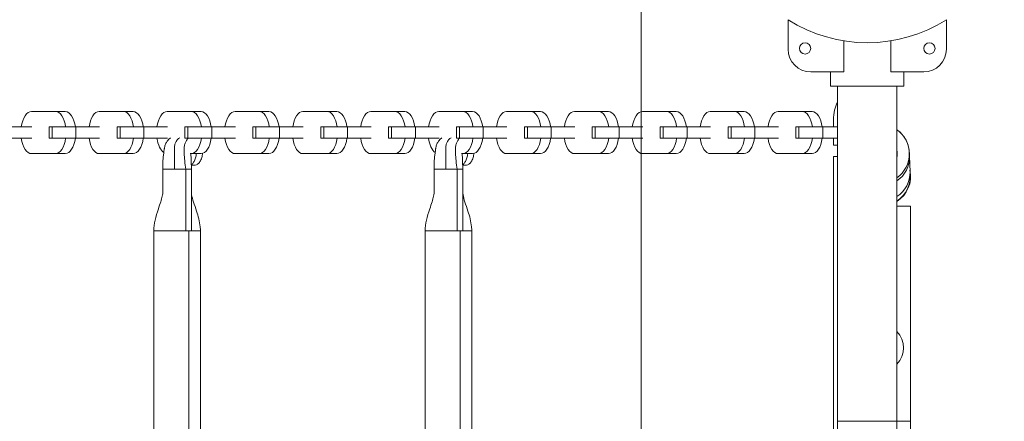
# Model space of a CAD drawing. Extents: x 0 to 25200, y -35640 to 17820.
# Drawn here: x 6790 to 7343, y 14181 to 14407 of the extents above; entities that cross this region are included whole.
import ezdxf

# ---------------------------------------------------------------- set-up
doc = ezdxf.new("R2010")
doc.units = 0
doc.header["$MEASUREMENT"] = 0
doc.header["$PDMODE"] = 1
doc.layers.get('0').update_dxf_attribs({"linetype": 'CONTINUOUS'})
doc.layers.get('DefPoints').update_dxf_attribs({"linetype": 'CONTINUOUS'})
for name, color, linetype, lineweight in [('FRAM3', 1, 'CONTINUOUS', 50), ('外形線', 7, 'CONTINUOUS', 18), ('寸法線', 3, 'CONTINUOUS', 18)]:
    doc.layers.add(name, color=color, linetype=linetype, lineweight=lineweight)
doc.styles.get("Standard").update_dxf_attribs({"font": 'TXT.SHX', "bigfont": 'bigfont.shx'})
doc.dimstyles.new('60ベース', dxfattribs={"dimscale": 60, "dimtxt": 3, "dimasz": 3, "dimexe": 0, "dimexo": 1, "dimgap": 1, "dimtad": 3, "dimdec": 1, "dimdsep": 46, "dimtxsty": 'Standard', "dimblk": 'DOTSMALL', "dimcen": 0, "dimclrd": 256, "dimclre": 256, "dimclrt": 7, "dimadec": 3, "dimazin": 2, "dimtfac": 1, "dimtdec": 1, "dimtix": 1, "dimtmove": 2, "dimatfit": 2, "dimldrblk": 'OPEN', "dimfxl": 0, "dimtolj": 1, "dimlwd": -1, "dimlwe": -1, "dimarcsym": 0})

# ---------------------------------------------------------------- blocks, each defined once
blk = doc.blocks.new('_DotSmall')
at = {"layer": 'FRAM3', "color": 0, "const_width": 0.5}
blk.add_lwpolyline([(-0.0625, 0, 1), (0.0625, 0, 1)], format="xyb", close=True, dxfattribs=at)
blk = doc.blocks.new('*D39')
at = {"layer": 'DefPoints', "color": 0}
for p in [(7266.31, 15910.01), (7266.31, 14483.86), (6238.52, 14346.54)]:
    blk.add_point(p, dxfattribs=at)
at = {"layer": '寸法線'}
for p, q in [((6238.52, 14406.54), (6238.52, 15910.01)), ((6238.52, 15910.01), (7266.31, 15910.01)), ((7266.31, 14543.86), (7266.31, 15910.01))]:
    blk.add_line(p, q, dxfattribs=at)
at = {"layer": '寸法線', "xscale": 180, "yscale": 180, "zscale": 180, "rotation": 180}
blk.add_blockref('_DotSmall', (6238.52, 15910.01), dxfattribs=at)
at = {"layer": '寸法線', "xscale": 180, "yscale": 180, "zscale": 180}
blk.add_blockref('_DotSmall', (7266.31, 15910.01), dxfattribs=at)
at = {"layer": '寸法線', "color": 7, "insert": (6752.41, 16060.01), "char_height": 180, "attachment_point": 5}
blk.add_mtext('\\A1;(1028)', dxfattribs=at)
blk = doc.blocks.new('_OPEN')
at = {"color": 0, "linetype": 'ByBlock'}
for p, q in [((-1, 0.1667), (0, 0)), ((0, 0), (-1, -0.1667)), ((0, 0), (-1, 0))]:
    blk.add_line(p, q, dxfattribs=at)
blk = doc.blocks.new('*D40')
at = {"layer": 'DefPoints', "color": 0}
for p in [(11568.73, 16410.01), (6238.52, 14346.54), (11568.73, 12518.52)]:
    blk.add_point(p, dxfattribs=at)
at = {"layer": '寸法線'}
for p, q in [((6238.52, 14406.54), (6238.52, 16410.01)), ((6238.52, 16410.01), (11568.73, 16410.01)), ((11568.73, 12578.52), (11568.73, 16410.01))]:
    blk.add_line(p, q, dxfattribs=at)
at = {"layer": '寸法線', "xscale": 180, "yscale": 180, "zscale": 180, "rotation": 180}
blk.add_blockref('_DotSmall', (6238.52, 16410.01), dxfattribs=at)
at = {"layer": '寸法線', "xscale": 180, "yscale": 180, "zscale": 180}
blk.add_blockref('_DotSmall', (11568.73, 16410.01), dxfattribs=at)
at = {"layer": '寸法線', "color": 7, "insert": (8903.62, 16560.01), "char_height": 180, "attachment_point": 5}
blk.add_mtext('\\A1;(5330)', dxfattribs=at)
blk = doc.blocks.new('*D42')
at = {"layer": 'DefPoints', "color": 0}
for p in [(7266.31, 14483.86), (5738.4, 13340.86), (7266.31, 13340.86)]:
    blk.add_point(p, dxfattribs=at)
at = {"layer": '寸法線'}
for p, q in [((7206.31, 14483.86), (5738.4, 14483.86)), ((5738.4, 14483.86), (5738.4, 13340.86)), ((7206.31, 13340.86), (5738.4, 13340.86))]:
    blk.add_line(p, q, dxfattribs=at)
at = {"layer": '寸法線', "xscale": 180, "yscale": 180, "zscale": 180}
for p, rotation in [((5738.4, 14483.86), 90), ((5738.4, 13340.86), 270)]:
    blk.add_blockref('_DotSmall', p, dxfattribs=dict(at, rotation=rotation))
at = {"layer": '寸法線', "color": 7, "insert": (5588.4, 13912.36), "char_height": 180, "attachment_point": 5, "rotation": 90}
blk.add_mtext('\\A1;1143', dxfattribs=at)
blk = doc.blocks.new('*D44')
at = {"layer": 'DefPoints', "color": 0}
for p in [(10725.8, 15388.79), (5238.4, 10489.28), (7361.56, 10489.28)]:
    blk.add_point(p, dxfattribs=at)
at = {"layer": '寸法線'}
for p, q in [((10665.8, 15388.79), (5238.4, 15388.79)), ((5238.4, 15388.79), (5238.4, 10489.28)), ((7301.56, 10489.28), (5238.4, 10489.28))]:
    blk.add_line(p, q, dxfattribs=at)
at = {"layer": '寸法線', "xscale": 180, "yscale": 180, "zscale": 180}
for p, rotation in [((5238.4, 15388.79), 90), ((5238.4, 10489.28), 270)]:
    blk.add_blockref('_DotSmall', p, dxfattribs=dict(at, rotation=rotation))
at = {"layer": '寸法線', "color": 7, "insert": (5088.4, 12939.03), "char_height": 180, "attachment_point": 5, "rotation": 90}
blk.add_mtext('\\A1;(4900)', dxfattribs=at)

msp = doc.modelspace()

# ---------------------------------------------------------------- linework, layer by layer
at = {"layer": '外形線'}
for p, q in [((7221.8604164, 14406.8677856), (7221.8604164, 14390.194944)), ((7310.7604164, 14390.194944), (7310.7604164, 14406.8677856)), ((7253.123651, 14377.494944), (7253.123651, 14394.9386299)), ((7279.4971818, 14394.9386299), (7279.4971818, 14377.494944)), ((7234.5604164, 14377.494944), (7253.123651, 14377.494944)), ((7245.6729164, 14369.5571955), (7245.6729164, 14377.494944)), ((7245.6729164, 14369.5571955), (7245.6729164, 14377.494944)), ((7279.4971818, 14377.494944), (7298.0604164, 14377.494944)), ((7286.9479164, 14369.5571955), (7286.9479164, 14377.494944)), ((7286.9479164, 14369.5571955), (7286.9479164, 14377.494944)), ((7245.6729164, 14369.5571955), (7286.9479164, 14369.5571955)), ((7249.6099164, 14181.025944), (7249.6099164, 14369.5571955)), ((7283.0103517, 14181.025944), (7283.0103517, 14369.5571955)), ((7283.0109164, 14181.025944), (7283.0109164, 14369.5571955)), ((6796.8460008, 14355.1909983), (6802.340004, 14355.1909983)), ((6796.8943034, 14355.1906034), (6810.3657728, 14355.1906034)), ((6810.4140755, 14355.1909983), (6815.9080787, 14355.1909983)), ((6834.976889, 14355.1909983), (6840.4708922, 14355.1909983)), ((6835.0251917, 14355.1906034), (6848.496661, 14355.1906034)), ((6848.5449637, 14355.1909983), (6854.038967, 14355.1909983)), ((6873.1077773, 14355.1909983), (6878.6017805, 14355.1909983)), ((6873.15608, 14355.1906034), (6886.6275493, 14355.1906034)), ((6886.675852, 14355.1909983), (6892.1698552, 14355.1909983)), ((6911.2386655, 14355.1909983), (6916.7326687, 14355.1909983)), ((6911.2869682, 14355.1906034), (6924.7584376, 14355.1906034)), ((6924.8067402, 14355.1909983), (6930.3007435, 14355.1909983)), ((6949.3695538, 14355.1909983), (6954.863557, 14355.1909983)), ((6949.4178565, 14355.1906034), (6962.8893258, 14355.1906034)), ((6962.9376285, 14355.1909983), (6968.4316317, 14355.1909983)), ((6987.500442, 14355.1909983), (6992.9944452, 14355.1909983)), ((6987.5487447, 14355.1906034), (7001.0202141, 14355.1906034)), ((7001.0685168, 14355.1909983), (7006.56252, 14355.1909983)), ((7025.6313303, 14355.1909983), (7031.1253335, 14355.1909983)), ((7025.679633, 14355.1906034), (7039.1511023, 14355.1906034)), ((7039.199405, 14355.1909983), (7044.6934082, 14355.1909983)), ((7063.7622185, 14355.1909983), (7069.2562217, 14355.1909983)), ((7063.8105212, 14355.1906034), (7077.2819906, 14355.1906034)), ((7077.3302933, 14355.1909983), (7082.8242965, 14355.1909983)), ((7101.8931068, 14355.1909983), (7107.38711, 14355.1909983)), ((7101.9414095, 14355.1906034), (7115.4128788, 14355.1906034)), ((7115.4611815, 14355.1909983), (7120.9551847, 14355.1909983)), ((7140.023995, 14355.1909983), (7145.5179983, 14355.1909983)), ((7140.0722977, 14355.1906034), (7153.5437671, 14355.1906034)), ((7153.5920698, 14355.1909983), (7159.086073, 14355.1909983)), ((7178.1548833, 14355.1909983), (7183.6488865, 14355.1909983)), ((7178.203186, 14355.1906034), (7191.6746553, 14355.1906034)), ((7191.722958, 14355.1909983), (7197.2169612, 14355.1909983)), ((7216.2857715, 14355.1909983), (7221.7797748, 14355.1909983)), ((7216.3340742, 14355.1906034), (7229.8055436, 14355.1906034)), ((7229.8538463, 14355.1909983), (7235.3478495, 14355.1909983)), ((7247.3258617, 14350.507444), (7247.3258617, 14346.5362651)), ((6797.0367452, 14346.5362651), (6783.7845033, 14346.5362651)), ((6806.8568888, 14346.5362651), (6808.5348487, 14346.5362651)), ((6806.8568888, 14346.5362651), (6806.8568888, 14340.1923366)), ((6808.5348487, 14346.5362651), (6808.5348487, 14340.1923366)), ((6808.5348487, 14346.5362651), (6821.9153915, 14346.5362651)), ((6835.1676335, 14346.5362651), (6821.9153915, 14346.5362651)), ((6821.9153915, 14346.5362651), (6821.9153915, 14340.1923366)), ((6844.9877771, 14346.5362651), (6846.665737, 14346.5362651)), ((6844.9877771, 14346.5362651), (6844.9877771, 14340.1923366)), ((6846.665737, 14346.5362651), (6846.665737, 14340.1923366)), ((6846.665737, 14346.5362651), (6860.0462798, 14346.5362651)), ((6873.2985217, 14346.5362651), (6860.0462798, 14346.5362651)), ((6860.0462798, 14346.5362651), (6860.0462798, 14340.1923366)), ((6883.1186653, 14346.5362651), (6884.7966252, 14346.5362651)), ((6883.1186653, 14346.5362651), (6883.1186653, 14340.1923366)), ((6884.7966252, 14346.5362651), (6884.7966252, 14340.1923366)), ((6884.7966252, 14346.5362651), (6898.177168, 14346.5362651)), ((6911.42941, 14346.5362651), (6898.177168, 14346.5362651)), ((6898.177168, 14346.5362651), (6898.177168, 14340.1923366)), ((6921.2495536, 14346.5362651), (6922.9275135, 14346.5362651)), ((6921.2495536, 14346.5362651), (6921.2495536, 14340.1923366)), ((6922.9275135, 14346.5362651), (6922.9275135, 14340.1923366)), ((6922.9275135, 14346.5362651), (6936.3080563, 14346.5362651)), ((6949.5602982, 14346.5362651), (6936.3080563, 14346.5362651)), ((6936.3080563, 14346.5362651), (6936.3080563, 14340.1923366)), ((6959.3804418, 14346.5362651), (6961.0584017, 14346.5362651)), ((6959.3804418, 14346.5362651), (6959.3804418, 14340.1923366)), ((6961.0584017, 14346.5362651), (6961.0584017, 14340.1923366)), ((6961.0584017, 14346.5362651), (6974.4389445, 14346.5362651)), ((6987.6911865, 14346.5362651), (6974.4389445, 14346.5362651)), ((6974.4389445, 14346.5362651), (6974.4389445, 14340.1923366)), ((6997.5113301, 14346.5362651), (6999.18929, 14346.5362651)), ((6997.5113301, 14346.5362651), (6997.5113301, 14340.1923366)), ((6999.18929, 14346.5362651), (6999.18929, 14340.1923366)), ((6999.18929, 14346.5362651), (7012.5698328, 14346.5362651)), ((7025.8220747, 14346.5362651), (7012.5698328, 14346.5362651)), ((7012.5698328, 14346.5362651), (7012.5698328, 14340.1923366)), ((7035.6422183, 14346.5362651), (7037.3201782, 14346.5362651)), ((7035.6422183, 14346.5362651), (7035.6422183, 14340.1923366)), ((7037.3201782, 14346.5362651), (7037.3201782, 14340.1923366)), ((7037.3201782, 14346.5362651), (7050.700721, 14346.5362651)), ((7063.952963, 14346.5362651), (7050.700721, 14346.5362651)), ((7050.700721, 14346.5362651), (7050.700721, 14340.1923366)), ((7073.7731066, 14346.5362651), (7075.4510665, 14346.5362651)), ((7073.7731066, 14346.5362651), (7073.7731066, 14340.1923366)), ((7075.4510665, 14346.5362651), (7075.4510665, 14340.1923366)), ((7075.4510665, 14346.5362651), (7088.8316093, 14346.5362651)), ((7102.0838512, 14346.5362651), (7088.8316093, 14346.5362651)), ((7088.8316093, 14346.5362651), (7088.8316093, 14340.1923366)), ((7111.9039948, 14346.5362651), (7113.5819547, 14346.5362651)), ((7111.9039948, 14346.5362651), (7111.9039948, 14340.1923366)), ((7113.5819547, 14346.5362651), (7113.5819547, 14340.1923366)), ((7113.5819547, 14346.5362651), (7126.9624975, 14346.5362651)), ((7140.2147395, 14346.5362651), (7126.9624975, 14346.5362651)), ((7126.9624975, 14346.5362651), (7126.9624975, 14340.1923366)), ((7150.0348831, 14346.5362651), (7151.712843, 14346.5362651)), ((7150.0348831, 14346.5362651), (7150.0348831, 14340.1923366)), ((7151.712843, 14346.5362651), (7151.712843, 14340.1923366)), ((7151.712843, 14346.5362651), (7165.0933858, 14346.5362651)), ((7178.3456277, 14346.5362651), (7165.0933858, 14346.5362651)), ((7165.0933858, 14346.5362651), (7165.0933858, 14340.1923366)), ((7188.1657714, 14346.5362651), (7189.8437312, 14346.5362651)), ((7188.1657714, 14346.5362651), (7188.1657714, 14340.1923366)), ((7189.8437312, 14346.5362651), (7189.8437312, 14340.1923366)), ((7189.8437312, 14346.5362651), (7203.224274, 14346.5362651)), ((7216.476516, 14346.5362651), (7203.224274, 14346.5362651)), ((7203.224274, 14346.5362651), (7203.224274, 14340.1923366)), ((7226.2966596, 14346.5362651), (7227.9746195, 14346.5362651)), ((7226.2966596, 14346.5362651), (7226.2966596, 14340.1923366)), ((7227.9746195, 14346.5362651), (7227.9746195, 14340.1923366)), ((7227.9746195, 14346.5362651), (7241.3551623, 14346.5362651)), ((7249.6099164, 14346.5362651), (7241.3551623, 14346.5362651)), ((7241.3551623, 14346.5362651), (7241.3551623, 14340.1923366)), ((6797.0367452, 14340.1923366), (6783.7845033, 14340.1923366)), ((6808.5348487, 14340.1923366), (6806.8568888, 14340.1923366)), ((6808.5348487, 14340.1923366), (6821.9153915, 14340.1923366)), ((6835.1676335, 14340.1923366), (6821.9153915, 14340.1923366)), ((6846.665737, 14340.1923366), (6844.9877771, 14340.1923366)), ((6846.665737, 14340.1923366), (6860.0462798, 14340.1923366)), ((6873.2985217, 14340.1923366), (6860.0462798, 14340.1923366)), ((6884.7966252, 14340.1923366), (6883.1186653, 14340.1923366)), ((6884.7966252, 14340.1923366), (6898.177168, 14340.1923366)), ((6911.42941, 14340.1923366), (6898.177168, 14340.1923366)), ((6922.9275135, 14340.1923366), (6921.2495536, 14340.1923366)), ((6922.9275135, 14340.1923366), (6936.3080563, 14340.1923366)), ((6949.5602982, 14340.1923366), (6936.3080563, 14340.1923366)), ((6961.0584017, 14340.1923366), (6959.3804418, 14340.1923366)), ((6961.0584017, 14340.1923366), (6974.4389445, 14340.1923366)), ((6987.6911865, 14340.1923366), (6974.4389445, 14340.1923366)), ((6999.18929, 14340.1923366), (6997.5113301, 14340.1923366)), ((6999.18929, 14340.1923366), (7012.5698328, 14340.1923366)), ((7025.8220747, 14340.1923366), (7012.5698328, 14340.1923366)), ((7037.3201782, 14340.1923366), (7035.6422183, 14340.1923366)), ((7037.3201782, 14340.1923366), (7050.700721, 14340.1923366)), ((7063.952963, 14340.1923366), (7050.700721, 14340.1923366)), ((7075.4510665, 14340.1923366), (7073.7731066, 14340.1923366)), ((7075.4510665, 14340.1923366), (7088.8316093, 14340.1923366)), ((7102.0838512, 14340.1923366), (7088.8316093, 14340.1923366)), ((7113.5819547, 14340.1923366), (7111.9039948, 14340.1923366)), ((7113.5819547, 14340.1923366), (7126.9624975, 14340.1923366)), ((7140.2147395, 14340.1923366), (7126.9624975, 14340.1923366)), ((7151.712843, 14340.1923366), (7150.0348831, 14340.1923366)), ((7151.712843, 14340.1923366), (7165.0933858, 14340.1923366)), ((7178.3456277, 14340.1923366), (7165.0933858, 14340.1923366)), ((7189.8437312, 14340.1923366), (7188.1657714, 14340.1923366)), ((7189.8437312, 14340.1923366), (7203.224274, 14340.1923366)), ((7216.476516, 14340.1923366), (7203.224274, 14340.1923366)), ((7227.9746195, 14340.1923366), (7226.2966596, 14340.1923366)), ((7227.9746195, 14340.1923366), (7241.3551623, 14340.1923366)), ((7249.6099164, 14340.1923366), (7241.3551623, 14340.1923366)), ((7247.3258617, 14340.1923366), (7247.3258617, 14336.219944)), ((7247.3258617, 14336.219944), (7249.6099164, 14336.219944)), ((6796.8460008, 14331.5610716), (6802.340004, 14331.5610716)), ((6796.9397667, 14331.56256), (6810.3203095, 14331.56256)), ((6810.4140755, 14331.5610716), (6815.9080787, 14331.5610716)), ((6834.976889, 14331.5610716), (6840.4708922, 14331.5610716)), ((6835.070655, 14331.56256), (6848.4511978, 14331.56256)), ((6848.5449637, 14331.5610716), (6854.038967, 14331.5610716)), ((6886.0662657, 14331.56256), (6886.582086, 14331.56256)), ((6886.675852, 14331.5610716), (6892.1698552, 14331.5610716)), ((6911.2386655, 14331.5610716), (6916.7326687, 14331.5610716)), ((6911.3324315, 14331.56256), (6924.7129743, 14331.56256)), ((6924.8067402, 14331.5610716), (6930.3007435, 14331.5610716)), ((6949.3695538, 14331.5610716), (6954.863557, 14331.5610716)), ((6949.4633197, 14331.56256), (6962.8438625, 14331.56256)), ((6962.9376285, 14331.5610716), (6968.4316317, 14331.5610716)), ((6987.500442, 14331.5610716), (6992.9944452, 14331.5610716)), ((6987.594208, 14331.56256), (7000.9747508, 14331.56256)), ((7001.0685168, 14331.5610716), (7006.56252, 14331.5610716)), ((7038.4662657, 14331.56256), (7039.105639, 14331.56256)), ((7039.199405, 14331.5610716), (7044.6934082, 14331.5610716)), ((7063.7622185, 14331.5610716), (7069.2562217, 14331.5610716)), ((7063.8559845, 14331.56256), (7077.2365273, 14331.56256)), ((7077.3302933, 14331.5610716), (7082.8242965, 14331.5610716)), ((7101.8931068, 14331.5610716), (7107.38711, 14331.5610716)), ((7101.9868727, 14331.56256), (7115.3674155, 14331.56256)), ((7115.4611815, 14331.5610716), (7120.9551847, 14331.5610716)), ((7140.023995, 14331.5610716), (7145.5179983, 14331.5610716)), ((7140.117761, 14331.56256), (7153.4983038, 14331.56256)), ((7153.5920698, 14331.5610716), (7159.086073, 14331.5610716)), ((7178.1548833, 14331.5610716), (7183.6488865, 14331.5610716)), ((7178.2486493, 14331.56256), (7191.6291921, 14331.56256)), ((7191.722958, 14331.5610716), (7197.2169612, 14331.5610716)), ((7216.2857715, 14331.5610716), (7221.7797748, 14331.5610716)), ((7216.3795375, 14331.56256), (7229.7600803, 14331.56256)), ((7229.8538463, 14331.5610716), (7235.3478495, 14331.5610716)), ((7247.3258617, 14329.869944), (7247.3258617, 14059.1981582)), ((7249.6099164, 14329.869944), (7247.3258617, 14329.869944)), ((7290.3441762, 14321.3313703), (7290.0596343, 14329.9816185)), ((6870.7099682, 14310.2870347), (6870.710591, 14322.7569391)), ((6870.710591, 14322.7569391), (6877.1839824, 14322.7569391)), ((6877.1839824, 14322.7569391), (6883.6573737, 14322.7569391)), ((6886.73696, 14322.7569391), (6883.6573737, 14322.7569391)), ((6883.6577794, 14288.0859391), (6883.6573737, 14322.7569391)), ((6886.73696, 14322.7569391), (6886.7375417, 14288.0859391)), ((7023.1099682, 14310.2870347), (7023.110591, 14322.7569391)), ((7023.110591, 14322.7569391), (7029.5839824, 14322.7569391)), ((7029.5839824, 14322.7569391), (7036.0573737, 14322.7569391)), ((7039.13696, 14322.7569391), (7036.0573737, 14322.7569391)), ((7036.0577794, 14288.0859391), (7036.0573737, 14322.7569391)), ((7039.13696, 14322.7569391), (7039.1375417, 14288.0859391)), ((7290.5299359, 14302.056944), (7283.0109164, 14302.056944)), ((7290.5305006, 14302.056944), (7290.5299359, 14302.056944)), ((7290.5299359, 14181.025944), (7290.5299359, 14302.056944)), ((7290.5305006, 14181.025944), (7290.5305006, 14302.056944)), ((6865.6554794, 14288.0859391), (6865.6554755, 14288.0859391)), ((6865.6554755, 14288.0859391), (6865.6554755, 14111.3019391)), ((6883.6573769, 14288.0859391), (6865.6554794, 14288.0859391)), ((6885.2579255, 14288.0859391), (6883.6577794, 14288.0859391)), ((6885.2579255, 14288.0859391), (6885.2579249, 14111.3019391)), ((6886.7369577, 14288.0859391), (6885.2579255, 14288.0859391)), ((6891.7920755, 14288.0859391), (6891.7920755, 14111.3019391)), ((7018.0554794, 14288.0859391), (7018.0554755, 14288.0859391)), ((7018.0554755, 14288.0859391), (7018.0554755, 14111.3019391)), ((7036.0573769, 14288.0859391), (7018.0554794, 14288.0859391)), ((7037.6579255, 14288.0859391), (7036.0577794, 14288.0859391)), ((7037.6579255, 14288.0859391), (7037.6579249, 14111.3019391)), ((7039.1369577, 14288.0859391), (7037.6579255, 14288.0859391)), ((7044.1920755, 14288.0859391), (7044.1920755, 14111.3019391)), ((7249.6099164, 14181.025944), (7266.1730795, 14181.025944)), ((7266.1730795, 14181.025944), (7283.0103517, 14181.025944)), ((7283.0103517, 14181.025944), (7283.0109164, 14181.025944)), ((7290.5299359, 14181.025944), (7283.0109164, 14181.025944)), ((7290.5305006, 14181.025944), (7290.5299359, 14181.025944))]:
    msp.add_line(p, q, dxfattribs=at)
msp.add_lwpolyline([(7139.3104164, 14610.857444), (8536.3104164, 14610.857444), (8536.3104164, 13213.857444), (7139.3104164, 13213.857444)], close=True, dxfattribs=at)
for centre in [(7231.3854164, 14390.7030833), (7301.2354164, 14390.7030833)]:
    msp.add_circle(centre, 3.175, dxfattribs=at)
for centre, radius, start, end in [((7266.3104164, 14476.4285785), 82.55, 237.421039382, 302.578960618), ((7234.5604164, 14390.194944), 12.7, 180, 270), ((7298.0604164, 14390.194944), 12.7, 270, 0)]:
    msp.add_arc(centre, radius, start, end, dxfattribs=at)
for centre, major_axis, ratio, start_param, end_param in [((7253.6758617, 14350.507444), (0, -12.7), 0.5, 3.8364896853, 4.7123889804), ((6802.340004, 14343.3760349), (0, -11.8149634), 0.5, 3.1334160338, 3.1415926535), ((6810.4140755, 14343.3760349), (0, -11.8149634), 0.5, 1.8415699266, 3.1497692733), ((6815.9080787, 14343.3760349), (0, -11.8149634), 0.5, 1.8415699266, 3.1415926536), ((6840.4708922, 14343.3760349), (0, -11.8149634), 0.5, 3.133416034, 3.1415926537), ((6848.5449637, 14343.3760349), (0, -11.8149634), 0.5, 1.8415699266, 3.1497692733), ((6854.038967, 14343.3760349), (0, -11.8149634), 0.5, 1.8415699266, 3.1415926536), ((6878.6017805, 14343.3760349), (0, -11.8149634), 0.5, 3.133416034, 3.1415926537), ((6886.675852, 14343.3760349), (0, -11.8149634), 0.5, 1.8415699266, 3.1497692733), ((6892.1698552, 14343.3760349), (0, -11.8149634), 0.5, 1.8415699266, 3.1415926536), ((6916.7326687, 14343.3760349), (0, -11.8149634), 0.5, 3.1334160342, 3.1415926539), ((6924.8067402, 14343.3760349), (0, -11.8149634), 0.5, 1.8415699266, 3.1497692733), ((6930.3007435, 14343.3760349), (0, -11.8149634), 0.5, 1.8415699266, 3.1415926536), ((6954.863557, 14343.376035), (0, -11.8149634), 0.5, 3.1334160339, 3.1415926536), ((6962.9376285, 14343.3760349), (0, -11.8149634), 0.5, 1.8415699266, 3.1497692733), ((6968.4316317, 14343.3760349), (0, -11.8149634), 0.5, 1.8415699266, 3.1415926536), ((6992.9944452, 14343.376035), (0, -11.8149634), 0.5, 3.1334160339, 3.1415926536), ((7001.0685168, 14343.3760349), (0, -11.8149634), 0.5, 1.8415699266, 3.1497692733), ((7006.56252, 14343.3760349), (0, -11.8149634), 0.5, 1.8415699266, 3.1415926536), ((7031.1253335, 14343.3760349), (0, -11.8149634), 0.5, 3.133416034, 3.1415926537), ((7039.199405, 14343.3760349), (0, -11.8149634), 0.5, 1.8415699266, 3.1497692733), ((7044.6934082, 14343.3760349), (0, -11.8149634), 0.5, 1.8415699266, 3.1415926536), ((7069.2562217, 14343.3760349), (0, -11.8149634), 0.5, 3.133416034, 3.1415926537), ((7077.3302933, 14343.3760349), (0, -11.8149634), 0.5, 1.8415699266, 3.1497692733), ((7082.8242965, 14343.3760349), (0, -11.8149634), 0.5, 1.8415699266, 3.1415926536), ((7107.38711, 14343.3760349), (0, -11.8149634), 0.5, 3.1334160335, 3.1415926532), ((7115.4611815, 14343.3760349), (0, -11.8149634), 0.5, 1.8415699266, 3.1497692733), ((7120.9551847, 14343.3760349), (0, -11.8149634), 0.5, 1.8415699266, 3.1415926536), ((7145.5179983, 14343.3760349), (0, -11.8149634), 0.5, 3.1334160339, 3.1415926536), ((7153.5920698, 14343.3760349), (0, -11.8149634), 0.5, 1.8415699266, 3.1497692733), ((7159.086073, 14343.3760349), (0, -11.8149634), 0.5, 1.8415699266, 3.1415926536), ((7183.6488865, 14343.3760349), (0, -11.8149634), 0.5, 3.1334160338, 3.1415926536), ((7191.722958, 14343.3760349), (0, -11.8149634), 0.5, 1.8415699266, 3.1497692733), ((7197.2169612, 14343.3760349), (0, -11.8149634), 0.5, 1.8415699266, 3.1415926536), ((7221.7797748, 14343.3760349), (0, -11.8149634), 0.5, 3.1334160339, 3.1415926537), ((7229.8538463, 14343.3760349), (0, -11.8149634), 0.5, 1.8415699266, 3.1497692733), ((7235.3478495, 14343.3760349), (0, -11.8149634), 0.5, 1.8415699266, 3.1415926536), ((7273.2328994, 14331.457444), (0, 16.7005), 0.9999661863, 3.7671044794, 5.6576734813), ((6810.4140755, 14343.3760349), (0, -11.8149634), 0.5, 6.267312232, 7.5811460201), ((6815.9080787, 14343.3760349), (0, -11.8149634), 0.5, 0, 1.2979607129), ((6848.5449637, 14343.3760349), (0, -11.8149634), 0.5, 6.267312232, 7.5811460201), ((6854.038967, 14343.3760349), (0, -11.8149634), 0.5, 0, 1.2979607129), ((6886.675852, 14343.3760349), (0, -11.8149634), 0.5, 6.267312232, 7.5811460201), ((6892.1698552, 14343.3760349), (0, -11.8149634), 0.5, 0, 1.2979607129), ((6924.8067402, 14343.3760349), (0, -11.8149634), 0.5, 6.267312232, 7.5811460201), ((6930.3007435, 14343.3760349), (0, -11.8149634), 0.5, 0, 1.2979607129), ((6962.9376285, 14343.3760349), (0, -11.8149634), 0.5, 6.267312232, 7.5811460201), ((6968.4316317, 14343.3760349), (0, -11.8149634), 0.5, 0, 1.2979607129), ((7001.0685168, 14343.3760349), (0, -11.8149634), 0.5, 6.267312232, 7.5811460201), ((7006.56252, 14343.3760349), (0, -11.8149634), 0.5, 0, 1.2979607129), ((7039.199405, 14343.3760349), (0, -11.8149634), 0.5, 6.267312232, 7.5811460201), ((7044.6934082, 14343.3760349), (0, -11.8149634), 0.5, 0, 1.2979607129), ((7077.3302933, 14343.3760349), (0, -11.8149634), 0.5, 6.267312232, 7.5811460201), ((7082.8242965, 14343.3760349), (0, -11.8149634), 0.5, 0, 1.2979607129), ((7115.4611815, 14343.3760349), (0, -11.8149634), 0.5, 6.267312232, 7.5811460201), ((7120.9551847, 14343.3760349), (0, -11.8149634), 0.5, 0, 1.2979607129), ((7153.5920698, 14343.3760349), (0, -11.8149634), 0.5, 6.267312232, 7.5811460201), ((7159.086073, 14343.3760349), (0, -11.8149634), 0.5, 0, 1.2979607129), ((7191.722958, 14343.3760349), (0, -11.8149634), 0.5, 6.267312232, 7.5811460201), ((7197.2169612, 14343.3760349), (0, -11.8149634), 0.5, 0, 1.2979607129), ((7229.8538463, 14343.3760349), (0, -11.8149634), 0.5, 6.267312232, 7.5811460201), ((7235.3478495, 14343.3760349), (0, -11.8149634), 0.5, 0, 1.2979607129), ((6802.340004, 14343.3760349), (0, -11.8149634), 0.5, 0.0000000001, 0.0158730752), ((6840.4708922, 14343.3760349), (0, -11.8149634), 0.5, 0, 0.0158730752), ((6916.7326687, 14343.3760349), (0, -11.8149634), 0.5, 0, 0.0158730752), ((6954.863557, 14343.3760349), (0, -11.8149634), 0.5, 0, 0.0158730751), ((6992.9944452, 14343.3760349), (0, -11.8149634), 0.5, 0, 0.0158730752), ((7069.2562217, 14343.3760349), (0, -11.8149634), 0.5, 0, 0.0158730751), ((7107.38711, 14343.3760349), (0, -11.8149634), 0.5, 0, 0.0158730752), ((7145.5179983, 14343.3760349), (0, -11.8149634), 0.5, 0, 0.0158730752), ((7183.6488865, 14343.3760349), (0, -11.8149634), 0.5, 0, 0.0158730752), ((7221.7797748, 14343.3760349), (0, -11.8149634), 0.5, 0, 0.0158730751), ((7273.3681621, 14329.432568), (-16.6914722, -0.5490504), 0.970109696, 2.1544510281, 3.1415926536), ((7273.9673522, 14318.757444), (0, 16.7005), 0.9999661863, 3.7138520833, 4.9175961913), ((7273.652704, 14320.7823199), (-16.6914722, -0.5490504), 0.970109696, 2.1337324485, 3.1415926536), ((7273.7879667, 14318.757444), (0, 16.7005), 0.9999661863, 3.7266828474, 4.8343735529)]:
    msp.add_ellipse(centre, major_axis=major_axis, ratio=ratio, start_param=start_param, end_param=end_param, dxfattribs=at)
at = {"layer": '外形線', "extrusion": (0, 0, -1)}
for centre, major_axis, ratio, start_param, end_param in [((6796.8460008, 14343.3760349), (0, 11.8149634), 0.5, 4.9831625802, 6.2913619269), ((6834.976889, 14343.3760349), (0, 11.8149634), 0.5, 4.9831625802, 6.2913619269), ((6873.1077773, 14343.3760349), (0, 11.8149634), 0.5, 4.9831625802, 6.2913619269), ((6911.2386655, 14343.3760349), (0, 11.8149634), 0.5, 4.9831625802, 6.2913619269), ((6949.3695538, 14343.3760349), (0, 11.8149634), 0.5, 4.9831625802, 6.2913619269), ((6987.500442, 14343.3760349), (0, 11.8149634), 0.5, 4.9831625802, 6.2913619269), ((7025.6313303, 14343.3760349), (0, 11.8149634), 0.5, 4.9831625802, 6.2913619269), ((7063.7622185, 14343.3760349), (0, 11.8149634), 0.5, 4.9831625802, 6.2913619269), ((7101.8931068, 14343.3760349), (0, 11.8149634), 0.5, 4.9831625802, 6.2913619269), ((7140.023995, 14343.3760349), (0, 11.8149634), 0.5, 4.9831625802, 6.2913619269), ((7178.1548833, 14343.3760349), (0, 11.8149634), 0.5, 4.9831625802, 6.2913619269), ((7216.2857715, 14343.3760349), (0, 11.8149634), 0.5, 4.9831625802, 6.2913619269), ((6796.8460008, 14343.3760349), (0, 11.8149634), 0.5, 3.1257195784, 4.4395533665), ((6834.976889, 14343.3760349), (0, 11.8149634), 0.5, 3.1257195784, 4.4395533665), ((6873.1077773, 14343.3760349), (0, 11.8149634), 0.5, 3.4653735074, 4.4395533665), ((6911.2386655, 14343.3760349), (0, 11.8149634), 0.5, 3.1257195784, 4.4395533665), ((6949.3695538, 14343.3760349), (0, 11.8149634), 0.5, 3.1257195784, 4.4395533665), ((6987.500442, 14343.3760349), (0, 11.8149634), 0.5, 3.1257195784, 4.4395533665), ((7025.6313303, 14343.3760349), (0, 11.8149634), 0.5, 3.4855768117, 4.4395533665), ((7063.7622185, 14343.3760349), (0, 11.8149634), 0.5, 3.1257195784, 4.4395533665), ((7101.8931068, 14343.3760349), (0, 11.8149634), 0.5, 3.1257195784, 4.4395533665), ((7140.023995, 14343.3760349), (0, 11.8149634), 0.5, 3.1257195784, 4.4395533665), ((7178.1548833, 14343.3760349), (0, 11.8149634), 0.5, 3.1257195784, 4.4395533665), ((7216.2857715, 14343.3760349), (0, 11.8149634), 0.5, 3.1257195784, 4.4395533665), ((7266.4477532, 14331.457444), (0, 16.7005), 0.9999661863, 1.4427245939, 1.6988680597), ((7273.6926638, 14222.332694), (0, 13.0683), 0.9999661863, 0.7938624802, 2.3477301734)]:
    msp.add_ellipse(centre, major_axis=major_axis, ratio=ratio, start_param=start_param, end_param=end_param, dxfattribs=at)
at = {"layer": '外形線'}
for points, knots in [([(7290.0596343, 14329.9816185), (7290.0495457, 14330.2883191), (7290.0390703, 14330.5756763), (7290.0163148, 14331.1250392), (7290.0041691, 14331.3860274), (7289.9745864, 14331.9186316), (7289.9582981, 14332.1840077), (7289.9156031, 14332.6943957), (7289.8984896, 14332.8833335), (7289.8473044, 14333.3416012), (7289.8175315, 14333.5927929), (7289.7320693, 14334.135128), (7289.6989904, 14334.3315949), (7289.578973, 14334.9503203), (7289.4883563, 14335.4150933), (7289.0377002, 14336.9217776), (7288.8262687, 14337.8323406), (7287.3461057, 14340.429012), (7286.8066815, 14341.2936672), (7285.3056023, 14343.0327689), (7284.5755796, 14343.7826669), (7283.3979905, 14344.711346), (7283.209165, 14344.8542583), (7283.0109164, 14344.9973648)], [2.89661399046, 2.89661399046, 2.89661399046, 2.89661399046, 2.94560972309, 2.94560972309, 2.99460545571, 2.99460545571, 3.04360118834, 3.04360118834, 3.06809905465, 3.06809905465, 3.08945427078, 3.08945427078, 3.09922336314, 3.09922336314, 3.11410578755, 3.11410578755, 3.12716701896, 3.12716701896, 3.1320654408, 3.1320654408, 3.13510745293, 3.13510745293, 3.13565654569, 3.13565654569, 3.13565654569, 3.13565654569]), ([(6870.710591, 14322.7569391), (6870.6715946, 14324.3117581), (6870.6587029, 14326.8946317), (6871.0305062, 14330.8859896), (6871.4194784, 14333.5105889), (6871.5804928, 14334.6031532), (6871.7323333, 14335.4759623), (6872.1246248, 14336.7944326), (6873.1186773, 14338.6241286), (6874.1942975, 14339.8035894), (6874.9156769, 14340.3179597), (6875.0512101, 14340.406826)], [0, 0, 0, 0, 0.1875, 0.3125, 0.3671875, 0.37625329994, 0.3828125, 0.421875, 0.453125, 0.484375, 0.49138382128, 0.49138382128, 0.49138382128, 0.49138382128]), ([(6877.1839824, 14322.7569391), (6877.1839824, 14324.5057524), (6877.1839955, 14327.4066894), (6877.1846644, 14331.2601687), (6877.1927126, 14333.6257523), (6877.1819036, 14334.606852), (6877.1935514, 14335.3936152), (6877.3595994, 14336.610531), (6878.1014933, 14338.4480332), (6879.1574867, 14339.7829704), (6879.9650295, 14340.3758971), (6880.1760699, 14340.5101872)], [0, 0, 0, 0, 0.1875, 0.3125, 0.3671875, 0.37625329994, 0.3828125, 0.421875, 0.453125, 0.484375, 0.49486713525, 0.49486713525, 0.49486713525, 0.49486713525]), ([(6883.6573737, 14322.7569391), (6883.3814814, 14324.3117581), (6882.9737633, 14326.8946317), (6882.722577, 14330.8859896), (6882.7129381, 14333.5105889), (6882.7132965, 14334.6031532), (6882.7378052, 14335.4759623), (6882.9418296, 14336.7944326), (6883.6739788, 14338.6241286), (6884.4959294, 14339.711993), (6885.0120445, 14340.1701285), (6885.0375602, 14340.1923366)], [0, 0, 0, 0, 0.1875, 0.3125, 0.3671875, 0.37625329994, 0.3828125, 0.421875, 0.453125, 0.484375, 0.48598580062, 0.48598580062, 0.48598580062, 0.48598580062]), ([(7023.110591, 14322.7569391), (7023.0715946, 14324.3117581), (7023.0587029, 14326.8946317), (7023.4305062, 14330.8859896), (7023.8194784, 14333.5105889), (7023.9804928, 14334.6031532), (7024.1323333, 14335.4759623), (7024.5246248, 14336.7944326), (7025.5186773, 14338.6241286), (7026.5942975, 14339.8035894), (7027.3156769, 14340.3179597), (7027.4512101, 14340.406826)], [0, 0, 0, 0, 0.1875, 0.3125, 0.3671875, 0.37625329994, 0.3828125, 0.421875, 0.453125, 0.484375, 0.49138382128, 0.49138382128, 0.49138382128, 0.49138382128]), ([(7029.5839824, 14322.7569391), (7029.5839824, 14324.5057524), (7029.5839955, 14327.4066894), (7029.5846644, 14331.2601687), (7029.5927126, 14333.6257523), (7029.5819036, 14334.606852), (7029.5935514, 14335.3936152), (7029.7595994, 14336.610531), (7030.5014933, 14338.4480332), (7031.5574867, 14339.7829704), (7032.3650295, 14340.3758971), (7032.5760699, 14340.5101872)], [0, 0, 0, 0, 0.1875, 0.3125, 0.3671875, 0.37625329994, 0.3828125, 0.421875, 0.453125, 0.484375, 0.49486713525, 0.49486713525, 0.49486713525, 0.49486713525]), ([(7036.0573737, 14322.7569391), (7035.7814814, 14324.3117581), (7035.3737633, 14326.8946317), (7035.122577, 14330.8859896), (7035.1129381, 14333.5105889), (7035.1132965, 14334.6031532), (7035.1378052, 14335.4759623), (7035.3418296, 14336.7944326), (7036.0739788, 14338.6241286), (7036.8959294, 14339.711993), (7037.4120445, 14340.1701285), (7037.4375602, 14340.1923366)], [0, 0, 0, 0, 0.1875, 0.3125, 0.3671875, 0.37625329994, 0.3828125, 0.421875, 0.453125, 0.484375, 0.48598580062, 0.48598580062, 0.48598580062, 0.48598580062]), ([(6886.73696, 14322.7569391), (6886.6942559, 14324.9256001), (6886.7052829, 14328.0080044), (6886.4767812, 14330.7727811), (6886.3794828, 14331.56256)], [0, 0, 0, 0, 0.1875, 0.26688972578, 0.26688972578, 0.26688972578, 0.26688972578]), ([(6886.6985648, 14325.3895574), (6886.839664, 14325.4654434), (6886.9785103, 14325.5572878), (6887.3293722, 14325.8342386), (6887.5319063, 14326.0387007), (6887.9145318, 14326.5154466), (6888.0949453, 14326.7883536), (6888.4314878, 14327.4026757), (6888.5834536, 14327.7362763), (6888.8576103, 14328.4543089), (6888.9801254, 14328.8400809), (6889.2784756, 14329.9760177), (6889.4156104, 14330.7464686), (6889.5116969, 14331.5610716)], [0.0019093324232, 0.0019093324232, 0.0019093324232, 0.0019093324232, 0.0028021286205, 0.0028021286205, 0.0042031929307, 0.0042031929307, 0.0056042572409, 0.0056042572409, 0.0070053215511, 0.0070053215511, 0.0084063858614, 0.0084063858614, 0.0108907958998, 0.0108907958998, 0.0108907958998, 0.0108907958998]), ([(6892.9626576, 14331.6679516), (6892.9328704, 14331.3109103), (6892.8890032, 14330.9622253), (6892.7542921, 14330.1679872), (6892.6525927, 14329.7286543), (6892.4002288, 14328.8797143), (6892.2522526, 14328.4795562), (6891.9239997, 14327.7370976), (6891.7429392, 14327.3923194), (6891.3519304, 14326.7609525), (6891.1472027, 14326.4826037), (6890.8271246, 14326.1189103), (6890.7182236, 14326.006706), (6890.4957399, 14325.8006311), (6890.3816077, 14325.7063787), (6889.8049807, 14325.2875665), (6889.3320158, 14325.1191391), (6888.8425093, 14325.1191391)], [0.000359452814, 0.000359452814, 0.000359452814, 0.000359452814, 0.001443498005, 0.001443498005, 0.002886996011, 0.002886996011, 0.004330494016, 0.004330494016, 0.005773992022, 0.005773992022, 0.007217490027, 0.007217490027, 0.00793923903, 0.00793923903, 0.008660988033, 0.008660988033, 0.011547984043, 0.011547984043, 0.011547984043, 0.011547984043]), ([(7039.13696, 14322.7569391), (7039.0942559, 14324.9256001), (7039.1052829, 14328.0080044), (7038.8767812, 14330.7727811), (7038.7794828, 14331.56256)], [0, 0, 0, 0, 0.1875, 0.26688972578, 0.26688972578, 0.26688972578, 0.26688972578]), ([(7039.0985648, 14325.3895574), (7039.239664, 14325.4654434), (7039.3785103, 14325.5572878), (7039.7293722, 14325.8342386), (7039.9319063, 14326.0387007), (7040.3145318, 14326.5154466), (7040.4949453, 14326.7883536), (7040.8314878, 14327.4026757), (7040.9834536, 14327.7362763), (7041.2576103, 14328.4543089), (7041.3801254, 14328.8400809), (7041.6784756, 14329.9760177), (7041.8156104, 14330.7464686), (7041.9116969, 14331.5610716)], [0.0019093324232, 0.0019093324232, 0.0019093324232, 0.0019093324232, 0.0028021286205, 0.0028021286205, 0.0042031929307, 0.0042031929307, 0.0056042572409, 0.0056042572409, 0.0070053215511, 0.0070053215511, 0.0084063858614, 0.0084063858614, 0.0108907958998, 0.0108907958998, 0.0108907958998, 0.0108907958998]), ([(7045.359998, 14331.6365293), (7045.3302829, 14331.2904453), (7045.2873071, 14330.9522254), (7045.1542921, 14330.1679872), (7045.0525927, 14329.7286543), (7044.8002288, 14328.8797143), (7044.6522526, 14328.4795562), (7044.3239997, 14327.7370976), (7044.1429392, 14327.3923194), (7043.7519304, 14326.7609525), (7043.5472027, 14326.4826037), (7043.2271246, 14326.1189103), (7043.1182236, 14326.006706), (7042.8957399, 14325.8006311), (7042.7816077, 14325.7063787), (7042.2049807, 14325.2875665), (7041.7320158, 14325.1191391), (7041.2425093, 14325.1191391)], [0.000391275954, 0.000391275954, 0.000391275954, 0.000391275954, 0.001443498005, 0.001443498005, 0.002886996011, 0.002886996011, 0.004330494016, 0.004330494016, 0.005773992022, 0.005773992022, 0.007217490027, 0.007217490027, 0.00793923903, 0.00793923903, 0.008660988033, 0.008660988033, 0.011547984043, 0.011547984043, 0.011547984043, 0.011547984043]), ([(6888.8391152, 14325.1191391), (6888.7098697, 14325.1191391), (6888.582749, 14325.1191486), (6888.3263828, 14325.1191903), (6887.9418334, 14325.1192869), (6887.5572841, 14325.1195031), (6887.1013436, 14325.1198733), (6886.9017692, 14325.1200753), (6886.7021949, 14325.1203174)], [-0.0000000142201, -0.0000000142201, -0.0000000142201, -0.0000000142201, 0.0004438860721, 0.0004438860721, 0.0008877863643, 0.0017755869487, 0.0017755869487, 0.0024667165024, 0.0024667165024, 0.0024667165024, 0.0024667165024]), ([(7041.2391152, 14325.1191391), (7041.1098697, 14325.1191391), (7040.982749, 14325.1191486), (7040.7263828, 14325.1191903), (7040.3418334, 14325.1192869), (7039.9572841, 14325.1195031), (7039.5013436, 14325.1198733), (7039.3017692, 14325.1200753), (7039.1021949, 14325.1203174)], [-0.0000000142201, -0.0000000142201, -0.0000000142201, -0.0000000142201, 0.0004438860721, 0.0004438860721, 0.0008877863643, 0.0017755869487, 0.0017755869487, 0.0024667165024, 0.0024667165024, 0.0024667165024, 0.0024667165024]), ([(7290.3833018, 14320.3769594), (7290.3833018, 14320.3769594), (7290.3828249, 14320.3844185), (7290.379497, 14320.4420945), (7290.3739618, 14320.5489696), (7290.3613906, 14320.8438617), (7290.3541893, 14321.03309), (7290.3458497, 14321.2807884), (7290.3450149, 14321.3058729), (7290.3441762, 14321.3313703)], [6.40977642909, 6.40977642909, 6.40977642909, 6.40977642909, 6.42475417317, 6.42475417317, 6.47374990579, 6.47374990579, 6.52274563842, 6.52274563842, 6.52816397031, 6.52816397031, 6.52816397031, 6.52816397031]), ([(6865.6558655, 14288.0859391), (6865.6558655, 14290.0993085), (6865.9230089, 14292.1257604), (6866.8256581, 14296.2660946), (6867.5080301, 14298.3976357), (6868.6622279, 14301.8156335), (6869.1385078, 14303.1742845), (6869.8876115, 14305.5469434), (6870.1818128, 14306.5897042), (6870.5982291, 14308.5567127), (6870.710591, 14309.481668), (6870.710591, 14310.2870347)], [0, 0, 0, 0, 0.6040108089, 0.6040108089, 1.2938293379, 1.2938293379, 1.7713629916, 1.7713629916, 2.1739979223, 2.1739979223, 2.5983856639, 2.5983856639, 2.5983856639, 2.5983856639]), ([(6886.73696, 14310.2870347), (6886.73696, 14310.2869538), (6886.7369604, 14310.283998), (6886.7369635, 14310.2779222), (6886.7369692, 14310.2733619), (6886.7370058, 14310.2551067), (6886.7370642, 14310.241384), (6886.7374217, 14310.1863672), (6886.7379688, 14310.144822), (6886.7412784, 14309.9775), (6886.746287, 14309.8494466), (6886.7765508, 14309.3267194), (6886.8225218, 14308.9110315), (6887.0854595, 14307.235469), (6887.4728505, 14305.8104278), (6888.4707773, 14302.6768723), (6889.0982594, 14300.9311107), (6890.5731252, 14296.4082724), (6891.3902047, 14293.4649755), (6891.751773, 14289.669042), (6891.7916856, 14288.8768267), (6891.7916856, 14288.0859391)], [0, 0, 0, 0, 0.0008, 0.0008, 0.0032000006, 0.0032000006, 0.0104000151, 0.0104000151, 0.0320004103, 0.0320004103, 0.0968113614, 0.0968113614, 0.2915238548, 0.2915238548, 0.8452010378, 0.8452010378, 1.4491964357, 1.4491964357, 2.3592370551, 2.3592370551, 2.5965033255, 2.5965033255, 2.5965033255, 2.5965033255]), ([(7018.0558655, 14288.0859391), (7018.0558655, 14290.0993085), (7018.3230089, 14292.1257604), (7019.2256581, 14296.2660946), (7019.9080301, 14298.3976357), (7021.0622279, 14301.8156335), (7021.5385078, 14303.1742845), (7022.2876115, 14305.5469434), (7022.5818128, 14306.5897042), (7022.9982291, 14308.5567127), (7023.110591, 14310.2441089), (7023.110591, 14310.2870347)], [0, 0, 0, 0, 0.6040108089, 0.6040108089, 1.293829338, 1.293829338, 1.7713629916, 1.7713629916, 2.1739979223, 2.1739979223, 2.5983856639, 2.5983856639, 2.5983856639, 2.5983856639]), ([(7039.13696, 14310.2870347), (7039.13696, 14310.2869538), (7039.1369604, 14310.283998), (7039.1369635, 14310.2779222), (7039.1369692, 14310.2733619), (7039.1370058, 14310.2551067), (7039.1370642, 14310.241384), (7039.1374217, 14310.1863672), (7039.1379688, 14310.144822), (7039.1412784, 14309.9775), (7039.146287, 14309.8494466), (7039.1765508, 14309.3267194), (7039.2225218, 14308.9110315), (7039.4854595, 14307.235469), (7039.8728505, 14305.8104278), (7040.8707773, 14302.6768723), (7041.4982594, 14300.9311107), (7042.9731252, 14296.4082724), (7043.7902047, 14293.4649755), (7044.151773, 14289.669042), (7044.1916856, 14288.8768267), (7044.1916856, 14288.0859391)], [0, 0, 0, 0, 0.0008, 0.0008, 0.0032000006, 0.0032000006, 0.0104000151, 0.0104000151, 0.0320004103, 0.0320004103, 0.0968113614, 0.0968113614, 0.2915238548, 0.2915238548, 0.8452010378, 0.8452010378, 1.4491964357, 1.4491964357, 2.3592370551, 2.3592370551, 2.5965033255, 2.5965033255, 2.5965033255, 2.5965033255]), ([(7249.6099164, 14181.025944), (7249.6099164, 14173.9096777), (7249.619182, 14166.7945996), (7249.6553617, 14153.2542127), (7249.6822668, 14146.831262), (7249.7511855, 14135.2962269), (7249.7931596, 14130.1870158), (7249.8885989, 14121.7550114), (7249.9412734, 14118.4497165), (7250.0303017, 14114.9321154), (7250.0588032, 14114.025104), (7250.1248589, 14112.7528757), (7250.1396916, 14112.3953639), (7250.238863, 14111.4462614), (7250.2687098, 14111.170986), (7250.3643582, 14110.5578106), (7250.3971252, 14110.3612503), (7250.5157372, 14109.7445779), (7250.6049112, 14109.2833159), (7251.0467173, 14107.7932417), (7251.2559557, 14106.8981381), (7252.686677, 14104.3450518), (7253.2156351, 14103.4812431), (7254.7016598, 14101.73121), (7255.4260795, 14100.9740953), (7257.8111826, 14099.0634818), (7259.7972092, 14097.8369036), (7263.7898616, 14096.7311532), (7265.3259841, 14096.507444), (7266.8681189, 14096.507444)], [4.7123889804, 4.7123889804, 4.7123889804, 4.7123889804, 5.0265482457, 5.0265482457, 5.3407075111, 5.3407075111, 5.6548667765, 5.6548667765, 5.9690260418, 5.9690260418, 6.1261056745, 6.1261056745, 6.2046454908, 6.2046454908, 6.2305153411, 6.2305153411, 6.2404566544, 6.2404566544, 6.2554570573, 6.2554570573, 6.2685116998, 6.2685116998, 6.2735010957, 6.2735010957, 6.2765978615, 6.2765978615, 6.2809078382, 6.2809078382, 6.2831853072, 6.2831853072, 6.2831853072, 6.2831853072]), ([(7273.2722981, 14096.507444), (7275.0551667, 14096.507444), (7276.8261006, 14096.8099207), (7280.0640218, 14097.8466352), (7281.4787872, 14098.5993624), (7284.078139, 14100.3490601), (7285.0763157, 14101.3379141), (7286.9844832, 14103.508826), (7287.5677169, 14104.5203784), (7288.7453352, 14106.7145908), (7288.9957273, 14107.5236322), (7289.4485137, 14108.9422509), (7289.552009, 14109.4203276), (7289.7193867, 14110.2118514), (7289.7667068, 14110.4972698), (7289.8566418, 14111.0752684), (7289.8852522, 14111.3129187), (7289.9556299, 14111.9368116), (7289.9756923, 14112.2054695), (7290.0825758, 14113.6979097), (7290.1038884, 14114.6635788), (7290.2014461, 14118.5772414), (7290.2540284, 14121.9112899), (7290.3491378, 14130.3938573), (7290.3909213, 14135.52569), (7290.4594103, 14147.0978618), (7290.4860773, 14153.5353525), (7290.5215003, 14166.9982116), (7290.5305006, 14174.011525), (7290.5305006, 14181.025944)], [0, 0, 0, 0, 0.0026329916, 0.0026329916, 0.0055354272, 0.0055354272, 0.0093555785, 0.0093555785, 0.0153213745, 0.0153213745, 0.0257592873, 0.0257592873, 0.0388691809, 0.0388691809, 0.0528022172, 0.0528022172, 0.0727720912, 0.0727720912, 0.114326247, 0.114326247, 0.3186554813, 0.3186554813, 0.6328147466, 0.6328147466, 0.946974012, 0.946974012, 1.2611332774, 1.2611332774, 1.5707963268, 1.5707963268, 1.5707963268, 1.5707963268]), ([(7283.0109164, 14181.025944), (7283.0109164, 14179.2651715), (7283.0114817, 14177.5044), (7283.0137538, 14173.971597), (7283.0154747, 14172.199704), (7283.0200615, 14168.6780549), (7283.0229273, 14166.9283016), (7283.0297431, 14163.4833904), (7283.0336793, 14161.787827), (7283.0426252, 14158.4398026), (7283.0476346, 14156.7873354), (7283.0587662, 14153.5147489), (7283.0649016, 14151.8953053), (7283.0782028, 14148.7207406), (7283.0853688, 14147.1656278), (7283.1005898, 14144.1484466), (7283.1086329, 14142.6854694), (7283.1256224, 14139.8419177), (7283.1345683, 14138.4612993), (7283.1534296, 14135.7730256), (7283.163356, 14134.46654), (7283.1840145, 14131.954223), (7283.1947468, 14130.7484184), (7283.2168014, 14128.4600264), (7283.2281149, 14127.3761037), (7283.2513434, 14125.3238857), (7283.2632575, 14124.3553726), (7283.2877733, 14122.5259919), (7283.3003834, 14121.6667964), (7283.3260062, 14120.0786968), (7283.3390223, 14119.3498794), (7283.36505, 14118.0404696), (7283.3780697, 14117.4579791), (7283.4142163, 14116.0297897), (7283.4386229, 14115.3349413), (7283.4593278, 14114.8955533), (7283.463454, 14114.8274594), (7283.463454, 14114.8274594)], [4.7123889804, 4.7123889804, 4.7123889804, 4.7123889804, 4.7904366425, 4.7904366425, 4.8694644082, 4.8694644082, 4.9484944238, 4.9484944238, 5.0265482457, 5.0265482457, 5.1045869541, 5.1045869541, 5.1836127246, 5.1836127246, 5.2626466984, 5.2626466984, 5.3407075111, 5.3407075111, 5.4187254551, 5.4187254551, 5.4977484385, 5.4977484385, 5.5767931301, 5.5767931301, 5.6548667765, 5.6548667765, 5.7327960816, 5.7327960816, 5.8118135127, 5.8118135127, 5.8909154391, 5.8909154391, 5.9690260418, 5.9690260418, 6.1104108064, 6.1104108064, 6.1565941853, 6.1565941853, 6.1565941853, 6.1565941853])]:
    msp.add_open_spline(points, degree=3, knots=knots, dxfattribs=at)
for points in [[(6888.8425093, 14325.1191391), (6888.841378, 14325.1191391), (6888.8402466, 14325.1191391), (6888.8391152, 14325.1191391)], [(7041.2425093, 14325.1191391), (7041.241378, 14325.1191391), (7041.2402466, 14325.1191391), (7041.2391152, 14325.1191391)], [(6886.7375417, 14288.0859391), (6890.0236495, 14288.0859391), (6891.7887754, 14288.0859391), (6891.7917095, 14288.0859391)], [(7039.1375417, 14288.0859391), (7042.4236495, 14288.0859391), (7044.1887754, 14288.0859391), (7044.1917095, 14288.0859391)]]:
    msp.add_open_spline(points, degree=3, dxfattribs=at)

# ---------------------------------------------------------------- dimensions: what is measured, and where the dimension line sits
at = {"layer": '寸法線'}
for base, p2, picture, middle in [((11568.7297743, 16410.010985), (11568.7297743, 12518.522247), '*D40', (8903.6237925, 16560.010985)), ((7266.3104164, 15910.010985), (7266.3104164, 14483.857444), '*D39', (6752.4141136, 16060.010985))]:
    dim = msp.add_linear_dim(base=base, p1=(6238.5178108, 14346.5362651), p2=p2, text='(<>)', dimstyle='60ベース', override={"dimdec": 0}, dxfattribs=at)
    dim.commit()
    dim.dimension.update_dxf_attribs({"geometry": picture, "text_midpoint": middle})
dim = msp.add_linear_dim(base=(5238.403449, 10489.2755058), p1=(10725.7964955, 15388.7850747), p2=(7361.5604164, 10489.2755058), angle=90, text='(<>)', dimstyle='60ベース', override={"dimdec": 0}, dxfattribs=at)
dim.commit()
dim.dimension.update_dxf_attribs({"geometry": '*D44', "text_midpoint": (5088.403449, 12939.0302903)})
dim = msp.add_linear_dim(base=(5738.4034490359, 13340.8574439656), p1=(7266.3104163697, 14483.8574439656), p2=(7266.3104163697, 13340.8574439656), angle=90, dimstyle='60ベース', override={"dimdec": 6}, dxfattribs=at)
dim.commit()
dim.dimension.update_dxf_attribs({"geometry": '*D42', "text_midpoint": (5588.4034490359, 13912.3574439656)})

doc.saveas('drawing.dxf')
